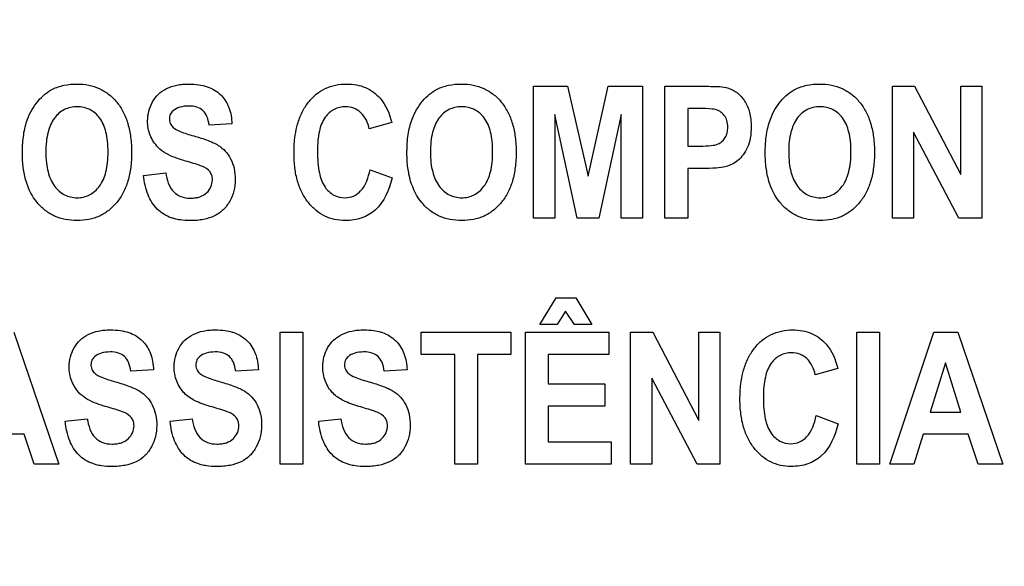
# Model space of a CAD drawing. Units: millimetres. Extents: x 0 to 3300, y 0 to 2000.
# Drawn here: x 2141 to 2159, y 790 to 800 of the extents above; entities that cross this region are included whole.
import ezdxf

# ---------------------------------------------------------------- set-up
doc = ezdxf.new("R2010")
doc.units = ezdxf.units.MM
doc.header["$LTSCALE"] = 181.5
doc.layers.get('0').update_dxf_attribs({"linetype": 'CONTINUOUS'})
doc.layers.add('7_ALL_FEATURES', color=7, linetype='CONTINUOUS')
doc.layers.add('DEF_DRAFT_DIM', color=7, linetype='CONTINUOUS')
doc.styles.get("Standard").update_dxf_attribs({"font": 'txt', "width": 0.8})
doc.dimstyles.new('DIMSTYLE_6', dxfattribs={"dimtxt": 7, "dimasz": 3, "dimexe": 0.7, "dimexo": 0, "dimgap": 1.75, "dimtad": 1, "dimdsep": 46, "dimtxsty": 'Standard', "dimblk": 'OPEN', "dimblk1": 'OPEN', "dimblk2": 'OPEN', "dimcen": 0.09, "dimadec": 0, "dimazin": 0, "dimtp": 0.5, "dimtm": 0.5, "dimtfac": 1, "dimtofl": 0, "dimtmove": 0, "dimatfit": 3, "dimldrblk": 'OPEN', "dimfxl": 0, "dimtolj": 1, "dimarcsym": 0})

# ---------------------------------------------------------------- blocks, each defined once
blk = doc.blocks.new('_OPEN')
at = {"color": 0, "linetype": 'ByBlock'}
for p, q in [((0, 0), (-1, 0.1167)), ((-1, -0.1167), (0, 0)), ((-1, 0), (0, 0))]:
    blk.add_line(p, q, dxfattribs=at)
blk = doc.blocks.new('*D24')
at = {"layer": 'DEF_DRAFT_DIM', "color": 2, "linetype": 'Continuous'}
for p, q in [((2444.096, 832.55), (1986.812, 832.55)), ((1987.512, 832.55), (1987.512, 740.7)), ((1987.512, 648.85), (1987.512, 740.7)), ((2061.025, 648.85), (1986.812, 648.85))]:
    blk.add_line(p, q, dxfattribs=at)
at = {"layer": 'DEF_DRAFT_DIM', "color": 2, "linetype": 'Continuous', "xscale": 3, "yscale": 3, "zscale": 3}
for p, rotation in [((1987.512, 832.55), 90), ((1987.512, 648.85), 270)]:
    blk.add_blockref('_OPEN', p, dxfattribs=dict(at, rotation=rotation))
blk = doc.blocks.new('*D30')
at = {"layer": 'DEF_DRAFT_DIM', "color": 2, "linetype": 'Continuous'}
for p, q in [((2280.235, 851.95), (2280.235, 615.943)), ((2043.045, 655.85), (2043.045, 615.943)), ((2043.045, 615.943), (2043.045, 613.493)), ((2280.235, 615.943), (2280.235, 613.493)), ((2043.045, 614.193), (2161.64, 614.193)), ((2280.235, 614.193), (2161.64, 614.193))]:
    blk.add_line(p, q, dxfattribs=at)
at = {"layer": 'DEF_DRAFT_DIM', "color": 2, "linetype": 'Continuous', "xscale": 3, "yscale": 3, "zscale": 3, "rotation": 180}
blk.add_blockref('_OPEN', (2043.045, 614.193), dxfattribs=at)
at = {"layer": 'DEF_DRAFT_DIM', "color": 2, "linetype": 'Continuous', "xscale": 3, "yscale": 3, "zscale": 3}
blk.add_blockref('_OPEN', (2280.235, 614.193), dxfattribs=at)
blk = doc.blocks.new('*D34')
at = {"layer": 'DEF_DRAFT_DIM', "color": 2, "linetype": 'Continuous'}
for p, q in [((2293.035, 843.05), (2017.213, 843.05)), ((2017.913, 843.05), (2017.913, 745.95)), ((2017.913, 648.85), (2017.913, 745.95)), ((2050.045, 648.85), (2017.213, 648.85))]:
    blk.add_line(p, q, dxfattribs=at)
at = {"layer": 'DEF_DRAFT_DIM', "color": 2, "linetype": 'Continuous', "xscale": 3, "yscale": 3, "zscale": 3}
for p, rotation in [((2017.913, 843.05), 90), ((2017.913, 648.85), 270)]:
    blk.add_blockref('_OPEN', p, dxfattribs=dict(at, rotation=rotation))

msp = doc.modelspace()

# ---------------------------------------------------------------- linework, layer by layer
at = {"layer": '7_ALL_FEATURES', "color": 40, "linetype": 'Continuous'}
for p, q in [((2150.39, 798.614), (2150.983, 798.614)), ((2150.39, 796.314), (2150.39, 798.614)), ((2150.983, 798.614), (2151.339, 797.045)), ((2151.339, 797.045), (2151.692, 798.614)), ((2151.692, 798.614), (2152.286, 798.614)), ((2152.286, 798.614), (2152.286, 796.314)), ((2152.679, 798.614), (2153.315, 798.614)), ((2152.679, 796.314), (2152.679, 798.614)), ((2156.644, 798.614), (2157.03, 798.614)), ((2156.644, 796.314), (2156.644, 798.614)), ((2157.03, 798.614), (2157.833, 797.078)), ((2157.833, 798.614), (2158.201, 798.614)), ((2157.833, 797.078), (2157.833, 798.614)), ((2158.201, 798.614), (2158.201, 796.314)), ((2151.147, 796.314), (2150.759, 798.124)), ((2150.759, 798.124), (2150.759, 796.314)), ((2151.918, 798.124), (2151.528, 796.314)), ((2151.918, 796.314), (2151.918, 798.124)), ((2153.267, 798.225), (2153.076, 798.225)), ((2153.076, 798.225), (2153.076, 797.572)), ((2145.132, 797.957), (2144.736, 797.936)), ((2147.918, 797.98), (2147.526, 797.87)), ((2157.803, 796.314), (2157.012, 797.814)), ((2157.012, 797.814), (2157.012, 796.314)), ((2153.076, 797.572), (2153.292, 797.572)), ((2143.593, 797.062), (2143.979, 797.106)), ((2147.539, 797.159), (2147.923, 797.017)), ((2153.334, 797.181), (2153.076, 797.181)), ((2153.076, 797.181), (2153.076, 796.314)), ((2150.759, 796.314), (2150.39, 796.314)), ((2151.528, 796.314), (2151.147, 796.314)), ((2152.286, 796.314), (2151.918, 796.314)), ((2153.076, 796.314), (2152.679, 796.314)), ((2157.012, 796.314), (2156.644, 796.314)), ((2158.201, 796.314), (2157.803, 796.314)), ((2150.5, 794.462), (2150.781, 794.926)), ((2150.781, 794.926), (2151.129, 794.926)), ((2151.129, 794.926), (2151.406, 794.462)), ((2150.948, 794.697), (2150.803, 794.462)), ((2151.103, 794.462), (2150.948, 794.697)), ((2141.331, 794.331), (2142.117, 792.031)), ((2145.971, 794.33), (2146.368, 794.33)), ((2145.971, 792.03), (2145.971, 794.33)), ((2146.368, 794.33), (2146.368, 792.03)), ((2148.433, 794.331), (2149.993, 794.331)), ((2148.433, 793.941), (2148.433, 794.331)), ((2149.993, 794.331), (2149.993, 793.941)), ((2150.248, 794.331), (2151.703, 794.331)), ((2150.248, 792.031), (2150.248, 794.331)), ((2150.803, 794.462), (2150.5, 794.462)), ((2151.406, 794.462), (2151.103, 794.462)), ((2151.703, 794.331), (2151.703, 793.941)), ((2152.081, 794.331), (2152.466, 794.331)), ((2152.081, 792.031), (2152.081, 794.331)), ((2152.466, 794.331), (2153.269, 792.795)), ((2153.269, 794.331), (2153.637, 794.331)), ((2153.269, 792.795), (2153.269, 794.331)), ((2153.637, 794.331), (2153.637, 792.031)), ((2156.024, 794.33), (2156.421, 794.33)), ((2156.024, 792.03), (2156.024, 794.33)), ((2156.421, 794.33), (2156.421, 792.03)), ((2156.598, 792.031), (2157.363, 794.331)), ((2157.363, 794.331), (2157.782, 794.331)), ((2157.782, 794.331), (2158.567, 792.031)), ((2149.015, 793.941), (2148.433, 793.941)), ((2149.015, 792.031), (2149.015, 793.941)), ((2149.993, 793.941), (2149.412, 793.941)), ((2149.412, 793.941), (2149.412, 792.031)), ((2151.703, 793.941), (2150.645, 793.941)), ((2150.645, 793.941), (2150.645, 793.432)), ((2143.765, 793.673), (2143.37, 793.653)), ((2145.594, 793.673), (2145.198, 793.653)), ((2148.184, 793.673), (2147.788, 793.653)), ((2155.691, 793.697), (2155.298, 793.587)), ((2157.567, 793.794), (2157.302, 792.94)), ((2157.838, 792.94), (2157.567, 793.794)), ((2153.24, 792.031), (2152.448, 793.531)), ((2152.448, 793.531), (2152.448, 792.031)), ((2150.645, 793.432), (2151.629, 793.432)), ((2151.629, 793.432), (2151.629, 793.044)), ((2151.629, 793.044), (2150.645, 793.044)), ((2150.645, 793.044), (2150.645, 792.418)), ((2142.226, 792.779), (2142.612, 792.823)), ((2144.055, 792.779), (2144.44, 792.823)), ((2146.645, 792.779), (2147.03, 792.823)), ((2155.312, 792.877), (2155.696, 792.734)), ((2157.302, 792.94), (2157.838, 792.94)), ((2141.514, 792.553), (2140.73, 792.553)), ((2141.686, 792.031), (2141.514, 792.553)), ((2157.18, 792.553), (2157.018, 792.031)), ((2157.965, 792.553), (2157.18, 792.553)), ((2158.136, 792.031), (2157.965, 792.553)), ((2150.645, 792.418), (2151.741, 792.418)), ((2151.741, 792.418), (2151.741, 792.031)), ((2142.117, 792.031), (2141.686, 792.031)), ((2146.368, 792.03), (2145.971, 792.03)), ((2149.412, 792.031), (2149.015, 792.031)), ((2151.741, 792.031), (2150.248, 792.031)), ((2152.448, 792.031), (2152.081, 792.031)), ((2153.637, 792.031), (2153.24, 792.031)), ((2156.421, 792.03), (2156.024, 792.03)), ((2157.018, 792.031), (2156.598, 792.031)), ((2158.567, 792.031), (2158.136, 792.031))]:
    msp.add_line(p, q, dxfattribs=at)
for points, knots in [([(2141.481, 797.449), (2141.481, 797.478), (2141.481, 797.534), (2141.487, 797.642), (2141.505, 797.813), (2141.552, 798.014), (2141.645, 798.208), (2141.748, 798.355), (2141.867, 798.479), (2142.019, 798.576), (2142.209, 798.64), (2142.423, 798.659), (2142.633, 798.641), (2142.822, 798.582), (2142.989, 798.48), (2143.132, 798.34), (2143.246, 798.164), (2143.327, 797.956), (2143.375, 797.718), (2143.384, 797.55), (2143.384, 797.461)], [0, 0, 0, 0, 0.024986, 0.048927, 0.093885, 0.173802, 0.227274, 0.279795, 0.329572, 0.375338, 0.435773, 0.501506, 0.56145, 0.617551, 0.672688, 0.729899, 0.789916, 0.853522, 0.922966, 1, 1, 1, 1]), ([(2143.845, 797.549), (2143.787, 797.609), (2143.692, 797.755), (2143.643, 798.039), (2143.708, 798.298), (2143.846, 798.482), (2143.995, 798.583), (2144.142, 798.631), (2144.274, 798.65), (2144.402, 798.655), (2144.548, 798.646), (2144.744, 798.603), (2144.879, 798.522), (2144.949, 798.45), (2144.955, 798.444)], [0, 0, 0, 0, 0.113161, 0.229117, 0.382395, 0.459215, 0.537034, 0.621287, 0.667275, 0.716661, 0.795113, 0.86489, 0.988035, 1, 1, 1, 1]), ([(2146.265, 797.906), (2146.269, 797.922), (2146.292, 798.009), (2146.348, 798.16), (2146.459, 798.337), (2146.596, 798.478), (2146.757, 798.581), (2146.938, 798.641), (2147.124, 798.658), (2147.301, 798.644), (2147.511, 798.581), (2147.779, 798.389), (2147.881, 798.132), (2147.918, 797.98)], [0, 0, 0, 0, 0.020661, 0.114465, 0.202108, 0.284486, 0.362827, 0.441574, 0.525079, 0.59802, 0.66643, 0.80149, 1, 1, 1, 1]), ([(2148.183, 797.449), (2148.183, 797.478), (2148.184, 797.534), (2148.189, 797.642), (2148.207, 797.813), (2148.255, 798.014), (2148.347, 798.208), (2148.45, 798.355), (2148.569, 798.479), (2148.721, 798.576), (2148.911, 798.64), (2149.126, 798.659), (2149.335, 798.641), (2149.525, 798.582), (2149.692, 798.48), (2149.834, 798.34), (2149.948, 798.164), (2150.03, 797.956), (2150.077, 797.718), (2150.086, 797.55), (2150.086, 797.461)], [0, 0, 0, 0, 0.024986, 0.048927, 0.093885, 0.173801, 0.227273, 0.279793, 0.329569, 0.375335, 0.435743, 0.501504, 0.561479, 0.617576, 0.672698, 0.729901, 0.789918, 0.853523, 0.922966, 1, 1, 1, 1]), ([(2154.427, 797.449), (2154.427, 797.478), (2154.428, 797.534), (2154.433, 797.642), (2154.451, 797.813), (2154.499, 798.014), (2154.591, 798.208), (2154.694, 798.355), (2154.813, 798.479), (2154.966, 798.576), (2155.155, 798.64), (2155.37, 798.659), (2155.579, 798.641), (2155.769, 798.582), (2155.936, 798.48), (2156.078, 798.34), (2156.193, 798.164), (2156.274, 797.956), (2156.322, 797.718), (2156.331, 797.55), (2156.331, 797.461)], [0, 0, 0, 0, 0.024986, 0.048927, 0.093885, 0.173801, 0.227273, 0.279793, 0.329569, 0.375335, 0.435743, 0.501504, 0.561479, 0.617576, 0.672698, 0.729901, 0.789918, 0.853523, 0.922966, 1, 1, 1, 1]), ([(2153.315, 798.614), (2153.37, 798.614), (2153.527, 798.61), (2153.688, 798.61), (2153.786, 798.579)], [0, 0, 0, 0, 0.34887, 1, 1, 1, 1]), ([(2153.786, 798.579), (2153.842, 798.562), (2153.953, 798.502), (2154.082, 798.353), (2154.152, 798.188), (2154.178, 798.034), (2154.185, 797.885), (2154.174, 797.719), (2154.125, 797.554), (2154.05, 797.422), (2153.957, 797.321), (2153.853, 797.253), (2153.725, 797.203), (2153.55, 797.186), (2153.413, 797.181), (2153.334, 797.181)], [0, 0, 0, 0, 0.082334, 0.172182, 0.27383, 0.330253, 0.391755, 0.483705, 0.562918, 0.632902, 0.696307, 0.75378, 0.806032, 0.888413, 1, 1, 1, 1]), ([(2144.955, 798.444), (2145.008, 798.386), (2145.101, 798.231), (2145.13, 798.053), (2145.132, 797.957)], [0, 0, 0, 0, 0.450299, 1, 1, 1, 1]), ([(2142.974, 797.471), (2142.974, 797.533), (2142.969, 797.649), (2142.936, 797.852), (2142.852, 798.061), (2142.693, 798.199), (2142.549, 798.249), (2142.434, 798.259), (2142.319, 798.248), (2142.173, 798.198), (2142.014, 798.058), (2141.929, 797.848), (2141.894, 797.644), (2141.889, 797.527), (2141.889, 797.465)], [0, 0, 0, 0, 0.086459, 0.16213, 0.287287, 0.392434, 0.443823, 0.498275, 0.552939, 0.604647, 0.710851, 0.836953, 0.913141, 1, 1, 1, 1]), ([(2144.736, 797.936), (2144.729, 797.988), (2144.708, 798.08), (2144.636, 798.198), (2144.515, 798.261), (2144.373, 798.274), (2144.228, 798.258), (2144.115, 798.203), (2144.052, 798.125), (2144.041, 798.06), (2144.043, 798.023), (2144.045, 798.014)], [0, 0, 0, 0, 0.15387, 0.274318, 0.391036, 0.535285, 0.686566, 0.815507, 0.891668, 0.971412, 1, 1, 1, 1]), ([(2147.526, 797.87), (2147.506, 797.974), (2147.437, 798.128), (2147.261, 798.24), (2147.094, 798.267), (2146.905, 798.226), (2146.732, 798.068), (2146.656, 797.865), (2146.627, 797.661), (2146.62, 797.474), (2146.627, 797.285), (2146.644, 797.161), (2146.656, 797.104)], [0, 0, 0, 0, 0.157801, 0.229679, 0.303185, 0.403823, 0.507221, 0.636798, 0.718677, 0.813842, 0.914227, 1, 1, 1, 1]), ([(2149.676, 797.471), (2149.676, 797.533), (2149.671, 797.649), (2149.639, 797.852), (2149.554, 798.061), (2149.396, 798.199), (2149.251, 798.249), (2149.136, 798.259), (2149.021, 798.248), (2148.876, 798.198), (2148.716, 798.058), (2148.632, 797.848), (2148.597, 797.644), (2148.591, 797.527), (2148.591, 797.465)], [0, 0, 0, 0, 0.086459, 0.16213, 0.287288, 0.392435, 0.443825, 0.498276, 0.552941, 0.604649, 0.710853, 0.836941, 0.913137, 1, 1, 1, 1]), ([(2153.552, 798.209), (2153.538, 798.213), (2153.443, 798.225), (2153.347, 798.225), (2153.267, 798.225)], [0, 0, 0, 0, 0.157958, 1, 1, 1, 1]), ([(2153.292, 797.572), (2153.358, 797.572), (2153.462, 797.575), (2153.597, 797.596), (2153.679, 797.652), (2153.734, 797.72), (2153.768, 797.806), (2153.779, 797.906), (2153.766, 798.013), (2153.704, 798.136), (2153.614, 798.196), (2153.552, 798.209)], [0, 0, 0, 0, 0.180907, 0.292931, 0.370587, 0.449776, 0.532974, 0.62244, 0.729201, 0.82537, 1, 1, 1, 1]), ([(2155.921, 797.471), (2155.921, 797.533), (2155.916, 797.649), (2155.883, 797.852), (2155.798, 798.061), (2155.64, 798.199), (2155.496, 798.249), (2155.381, 798.259), (2155.265, 798.248), (2155.12, 798.198), (2154.96, 798.058), (2154.876, 797.848), (2154.841, 797.644), (2154.836, 797.527), (2154.836, 797.465)], [0, 0, 0, 0, 0.086459, 0.16213, 0.287288, 0.392435, 0.443825, 0.498276, 0.552941, 0.604649, 0.710853, 0.836941, 0.913137, 1, 1, 1, 1]), ([(2144.045, 798.014), (2144.047, 797.998), (2144.058, 797.956), (2144.114, 797.88), (2144.261, 797.81), (2144.386, 797.771), (2144.466, 797.749)], [0, 0, 0, 0, 0.092509, 0.240705, 0.525169, 1, 1, 1, 1]), ([(2147.923, 797.017), (2147.875, 796.812), (2147.75, 796.506), (2147.44, 796.326), (2147.256, 796.282), (2147.096, 796.27), (2146.923, 796.287), (2146.748, 796.346), (2146.593, 796.448), (2146.458, 796.586), (2146.348, 796.758), (2146.269, 796.962), (2146.223, 797.194), (2146.21, 797.448), (2146.222, 797.69), (2146.249, 797.843), (2146.265, 797.906)], [0, 0, 0, 0, 0.190961, 0.272645, 0.315428, 0.361215, 0.417872, 0.471985, 0.526555, 0.584502, 0.645926, 0.710747, 0.781183, 0.858962, 0.941053, 1, 1, 1, 1]), ([(2144.466, 797.749), (2144.551, 797.726), (2144.697, 797.68), (2144.888, 797.597), (2145.023, 797.487), (2145.12, 797.35), (2145.178, 797.177), (2145.195, 796.987), (2145.174, 796.791), (2145.103, 796.611), (2144.99, 796.456), (2144.829, 796.345), (2144.667, 796.296), (2144.522, 796.276), (2144.385, 796.27), (2144.254, 796.278), (2144.165, 796.296), (2144.135, 796.304)], [0, 0, 0, 0, 0.10066, 0.174913, 0.235765, 0.297439, 0.364465, 0.441128, 0.514666, 0.58781, 0.659453, 0.730094, 0.807087, 0.850198, 0.896921, 0.963815, 1, 1, 1, 1]), ([(2143.384, 797.461), (2143.384, 797.373), (2143.375, 797.205), (2143.328, 796.969), (2143.247, 796.762), (2143.133, 796.588), (2142.992, 796.447), (2142.826, 796.346), (2142.637, 796.286), (2142.434, 796.268), (2142.231, 796.286), (2142.04, 796.345), (2141.873, 796.446), (2141.68, 796.635), (2141.55, 796.897), (2141.498, 797.154), (2141.483, 797.318), (2141.481, 797.405), (2141.481, 797.449)], [0, 0, 0, 0, 0.077279, 0.146963, 0.210847, 0.271238, 0.328715, 0.384142, 0.440599, 0.501034, 0.562089, 0.618982, 0.674596, 0.731981, 0.854865, 0.92381, 0.960901, 1, 1, 1, 1]), ([(2141.889, 797.465), (2141.889, 797.404), (2141.895, 797.288), (2141.931, 797.085), (2142.018, 796.874), (2142.177, 796.732), (2142.321, 796.68), (2142.434, 796.668), (2142.547, 796.679), (2142.69, 796.731), (2142.848, 796.873), (2142.935, 797.084), (2142.969, 797.291), (2142.974, 797.409), (2142.974, 797.471)], [0, 0, 0, 0, 0.085261, 0.160815, 0.287753, 0.395051, 0.445984, 0.498964, 0.551751, 0.602408, 0.708615, 0.836331, 0.912932, 1, 1, 1, 1]), ([(2144.292, 797.321), (2144.242, 797.335), (2144.084, 797.388), (2143.925, 797.464), (2143.845, 797.549)], [0, 0, 0, 0, 0.308032, 1, 1, 1, 1]), ([(2150.086, 797.461), (2150.086, 797.373), (2150.077, 797.205), (2150.03, 796.969), (2149.95, 796.762), (2149.835, 796.588), (2149.695, 796.447), (2149.529, 796.346), (2149.34, 796.286), (2149.137, 796.268), (2148.933, 796.286), (2148.743, 796.345), (2148.576, 796.446), (2148.383, 796.636), (2148.252, 796.897), (2148.201, 797.154), (2148.185, 797.318), (2148.183, 797.405), (2148.183, 797.449)], [0, 0, 0, 0, 0.077279, 0.146961, 0.210845, 0.271254, 0.328732, 0.38416, 0.440618, 0.501053, 0.562108, 0.618994, 0.67459, 0.731944, 0.85486, 0.923807, 0.960899, 1, 1, 1, 1]), ([(2148.591, 797.465), (2148.591, 797.404), (2148.597, 797.288), (2148.633, 797.085), (2148.721, 796.874), (2148.88, 796.732), (2149.023, 796.68), (2149.136, 796.668), (2149.249, 796.679), (2149.392, 796.731), (2149.55, 796.873), (2149.638, 797.084), (2149.671, 797.291), (2149.676, 797.409), (2149.676, 797.471)], [0, 0, 0, 0, 0.085261, 0.160815, 0.287753, 0.395051, 0.445984, 0.498964, 0.551751, 0.602408, 0.708615, 0.836331, 0.912932, 1, 1, 1, 1]), ([(2156.331, 797.461), (2156.331, 797.373), (2156.322, 797.205), (2156.275, 796.969), (2156.194, 796.762), (2156.08, 796.588), (2155.939, 796.447), (2155.773, 796.346), (2155.584, 796.286), (2155.381, 796.268), (2155.177, 796.286), (2154.987, 796.345), (2154.82, 796.446), (2154.627, 796.636), (2154.497, 796.897), (2154.445, 797.154), (2154.43, 797.318), (2154.427, 797.405), (2154.427, 797.449)], [0, 0, 0, 0, 0.077279, 0.146961, 0.210845, 0.271254, 0.328732, 0.38416, 0.440618, 0.501053, 0.562108, 0.618994, 0.67459, 0.731944, 0.85486, 0.923807, 0.960899, 1, 1, 1, 1]), ([(2154.836, 797.465), (2154.836, 797.404), (2154.841, 797.288), (2154.878, 797.085), (2154.965, 796.874), (2155.124, 796.732), (2155.268, 796.68), (2155.381, 796.668), (2155.493, 796.679), (2155.636, 796.731), (2155.794, 796.873), (2155.882, 797.084), (2155.916, 797.291), (2155.921, 797.409), (2155.921, 797.471)], [0, 0, 0, 0, 0.085261, 0.160815, 0.287753, 0.395051, 0.445984, 0.498964, 0.551751, 0.602408, 0.708615, 0.836331, 0.912932, 1, 1, 1, 1]), ([(2144.609, 797.221), (2144.594, 797.227), (2144.489, 797.264), (2144.383, 797.295), (2144.292, 797.321)], [0, 0, 0, 0, 0.147027, 1, 1, 1, 1]), ([(2143.979, 797.106), (2143.997, 796.987), (2144.049, 796.804), (2144.246, 796.679), (2144.382, 796.662), (2144.494, 796.669), (2144.595, 796.691), (2144.734, 796.768), (2144.799, 796.918), (2144.791, 797.016), (2144.788, 797.033)], [0, 0, 0, 0, 0.283531, 0.399664, 0.528354, 0.598788, 0.661291, 0.77104, 0.959946, 1, 1, 1, 1]), ([(2144.788, 797.033), (2144.787, 797.041), (2144.779, 797.072), (2144.739, 797.155), (2144.663, 797.199), (2144.609, 797.221)], [0, 0, 0, 0, 0.094709, 0.355009, 1, 1, 1, 1]), ([(2146.656, 797.104), (2146.675, 797.017), (2146.728, 796.863), (2146.899, 796.703), (2147.088, 796.66), (2147.256, 796.691), (2147.452, 796.835), (2147.513, 797.027), (2147.539, 797.159)], [0, 0, 0, 0, 0.193716, 0.343657, 0.488056, 0.596542, 0.707022, 1, 1, 1, 1]), ([(2144.135, 796.304), (2144.114, 796.31), (2144.003, 796.344), (2143.812, 796.46), (2143.647, 796.733), (2143.605, 796.946), (2143.593, 797.062)], [0, 0, 0, 0, 0.063919, 0.351946, 0.64871, 1, 1, 1, 1]), ([(2142.478, 793.265), (2142.421, 793.326), (2142.325, 793.472), (2142.276, 793.756), (2142.341, 794.015), (2142.48, 794.199), (2142.628, 794.3), (2142.775, 794.348), (2142.907, 794.368), (2143.035, 794.373), (2143.181, 794.364), (2143.377, 794.32), (2143.513, 794.24), (2143.582, 794.168), (2143.588, 794.161)], [0, 0, 0, 0, 0.113286, 0.229044, 0.382519, 0.459228, 0.536965, 0.621276, 0.667279, 0.716658, 0.795098, 0.864892, 0.988027, 1, 1, 1, 1]), ([(2144.753, 793.038), (2144.661, 793.065), (2144.5, 793.12), (2144.287, 793.262), (2144.154, 793.472), (2144.115, 793.7), (2144.14, 793.9), (2144.204, 794.06), (2144.308, 794.199), (2144.456, 794.3), (2144.604, 794.348), (2144.735, 794.368), (2144.863, 794.373), (2144.999, 794.365), (2145.097, 794.344), (2145.136, 794.333)], [0, 0, 0, 0, 0.121191, 0.211343, 0.316137, 0.423267, 0.494858, 0.566486, 0.637481, 0.709425, 0.787455, 0.83003, 0.87573, 0.948324, 1, 1, 1, 1]), ([(2145.136, 794.333), (2145.146, 794.33), (2145.242, 794.298), (2145.411, 794.198), (2145.561, 793.956), (2145.591, 793.77), (2145.594, 793.673)], [0, 0, 0, 0, 0.036141, 0.353761, 0.661256, 1, 1, 1, 1]), ([(2147.343, 793.038), (2147.251, 793.065), (2147.09, 793.12), (2146.877, 793.262), (2146.744, 793.472), (2146.705, 793.7), (2146.73, 793.9), (2146.794, 794.06), (2146.898, 794.199), (2147.047, 794.3), (2147.194, 794.348), (2147.325, 794.368), (2147.454, 794.373), (2147.589, 794.365), (2147.687, 794.344), (2147.726, 794.333)], [0, 0, 0, 0, 0.121191, 0.211343, 0.316137, 0.423267, 0.494858, 0.566486, 0.637481, 0.709425, 0.787455, 0.83003, 0.87573, 0.948324, 1, 1, 1, 1]), ([(2147.726, 794.333), (2147.736, 794.33), (2147.832, 794.298), (2148.001, 794.198), (2148.151, 793.956), (2148.181, 793.77), (2148.184, 793.673)], [0, 0, 0, 0, 0.036141, 0.353761, 0.661256, 1, 1, 1, 1]), ([(2154.038, 793.623), (2154.041, 793.639), (2154.064, 793.726), (2154.12, 793.876), (2154.232, 794.053), (2154.369, 794.195), (2154.529, 794.298), (2154.711, 794.358), (2154.897, 794.376), (2155.074, 794.361), (2155.233, 794.314), (2155.373, 794.234), (2155.572, 794.057), (2155.654, 793.849), (2155.691, 793.697)], [0, 0, 0, 0, 0.020615, 0.114247, 0.201809, 0.284168, 0.362525, 0.441256, 0.524698, 0.597566, 0.66591, 0.732845, 0.801655, 1, 1, 1, 1]), ([(2143.588, 794.161), (2143.641, 794.103), (2143.734, 793.948), (2143.763, 793.77), (2143.765, 793.673)], [0, 0, 0, 0, 0.449962, 1, 1, 1, 1]), ([(2143.37, 793.653), (2143.362, 793.705), (2143.341, 793.797), (2143.269, 793.915), (2143.149, 793.978), (2143.007, 793.991), (2142.861, 793.975), (2142.747, 793.921), (2142.685, 793.842), (2142.674, 793.777), (2142.676, 793.74), (2142.678, 793.731)], [0, 0, 0, 0, 0.153461, 0.273872, 0.390607, 0.534875, 0.686135, 0.814764, 0.891494, 0.971561, 1, 1, 1, 1]), ([(2145.198, 793.653), (2145.19, 793.705), (2145.17, 793.797), (2145.098, 793.915), (2144.977, 793.978), (2144.835, 793.991), (2144.69, 793.975), (2144.576, 793.921), (2144.513, 793.842), (2144.502, 793.777), (2144.505, 793.74), (2144.506, 793.731)], [0, 0, 0, 0, 0.153461, 0.273872, 0.390607, 0.534875, 0.686135, 0.814764, 0.891494, 0.971561, 1, 1, 1, 1]), ([(2147.788, 793.653), (2147.78, 793.705), (2147.76, 793.797), (2147.688, 793.915), (2147.567, 793.978), (2147.425, 793.991), (2147.28, 793.975), (2147.166, 793.921), (2147.103, 793.842), (2147.092, 793.777), (2147.095, 793.74), (2147.096, 793.731)], [0, 0, 0, 0, 0.153461, 0.273872, 0.390607, 0.534875, 0.686135, 0.814764, 0.891494, 0.971561, 1, 1, 1, 1]), ([(2155.298, 793.587), (2155.279, 793.691), (2155.209, 793.844), (2155.033, 793.957), (2154.867, 793.983), (2154.677, 793.943), (2154.505, 793.785), (2154.429, 793.581), (2154.399, 793.378), (2154.392, 793.191), (2154.399, 793.002), (2154.416, 792.878), (2154.428, 792.821)], [0, 0, 0, 0, 0.157625, 0.229528, 0.303059, 0.403682, 0.507094, 0.636865, 0.718649, 0.813551, 0.914193, 1, 1, 1, 1]), ([(2142.678, 793.731), (2142.68, 793.715), (2142.691, 793.673), (2142.746, 793.597), (2142.894, 793.528), (2143.019, 793.488), (2143.099, 793.466)], [0, 0, 0, 0, 0.092161, 0.24166, 0.525568, 1, 1, 1, 1]), ([(2144.506, 793.731), (2144.509, 793.715), (2144.519, 793.673), (2144.575, 793.597), (2144.723, 793.528), (2144.848, 793.488), (2144.927, 793.466)], [0, 0, 0, 0, 0.092161, 0.24166, 0.525568, 1, 1, 1, 1]), ([(2147.096, 793.731), (2147.099, 793.715), (2147.11, 793.673), (2147.165, 793.597), (2147.313, 793.528), (2147.438, 793.488), (2147.517, 793.466)], [0, 0, 0, 0, 0.092161, 0.24166, 0.525568, 1, 1, 1, 1]), ([(2155.696, 792.734), (2155.648, 792.529), (2155.522, 792.224), (2155.212, 792.043), (2155.029, 791.998), (2154.868, 791.987), (2154.695, 792.003), (2154.521, 792.063), (2154.365, 792.165), (2154.231, 792.304), (2154.12, 792.476), (2154.042, 792.679), (2153.996, 792.911), (2153.982, 793.165), (2153.995, 793.407), (2154.022, 793.56), (2154.038, 793.623)], [0, 0, 0, 0, 0.190943, 0.272666, 0.315444, 0.361234, 0.417897, 0.472022, 0.526622, 0.584641, 0.64607, 0.710862, 0.781294, 0.859146, 0.941129, 1, 1, 1, 1]), ([(2143.099, 793.466), (2143.184, 793.443), (2143.33, 793.398), (2143.52, 793.313), (2143.656, 793.204), (2143.753, 793.066), (2143.812, 792.894), (2143.828, 792.704), (2143.807, 792.508), (2143.736, 792.328), (2143.623, 792.173), (2143.462, 792.063), (2143.301, 792.013), (2143.156, 791.993), (2143.018, 791.988), (2142.887, 791.996), (2142.798, 792.014), (2142.768, 792.022)], [0, 0, 0, 0, 0.10068, 0.175088, 0.235802, 0.297662, 0.364528, 0.441171, 0.514639, 0.587856, 0.659543, 0.730046, 0.80709, 0.85019, 0.896913, 0.963813, 1, 1, 1, 1]), ([(2144.927, 793.466), (2145.012, 793.443), (2145.159, 793.398), (2145.349, 793.313), (2145.485, 793.204), (2145.581, 793.066), (2145.64, 792.894), (2145.656, 792.704), (2145.635, 792.508), (2145.564, 792.328), (2145.452, 792.173), (2145.29, 792.063), (2145.129, 792.013), (2144.984, 791.993), (2144.847, 791.988), (2144.715, 791.996), (2144.627, 792.014), (2144.596, 792.022)], [0, 0, 0, 0, 0.100642, 0.175081, 0.235794, 0.297652, 0.364516, 0.441156, 0.514626, 0.587828, 0.659513, 0.730014, 0.807056, 0.850154, 0.896876, 0.963816, 1, 1, 1, 1]), ([(2147.517, 793.466), (2147.602, 793.443), (2147.749, 793.398), (2147.939, 793.313), (2148.075, 793.204), (2148.171, 793.066), (2148.23, 792.894), (2148.246, 792.704), (2148.225, 792.508), (2148.155, 792.328), (2148.042, 792.173), (2147.88, 792.063), (2147.719, 792.013), (2147.574, 791.993), (2147.437, 791.988), (2147.305, 791.996), (2147.217, 792.014), (2147.186, 792.022)], [0, 0, 0, 0, 0.100642, 0.175081, 0.235794, 0.297652, 0.364516, 0.441156, 0.514626, 0.587828, 0.659513, 0.730014, 0.807056, 0.850154, 0.896876, 0.963816, 1, 1, 1, 1]), ([(2142.925, 793.038), (2142.875, 793.052), (2142.717, 793.104), (2142.558, 793.181), (2142.478, 793.265)], [0, 0, 0, 0, 0.307977, 1, 1, 1, 1]), ([(2143.242, 792.937), (2143.227, 792.943), (2143.122, 792.981), (2143.016, 793.012), (2142.925, 793.038)], [0, 0, 0, 0, 0.147041, 1, 1, 1, 1]), ([(2145.071, 792.937), (2145.055, 792.943), (2144.951, 792.981), (2144.844, 793.012), (2144.753, 793.038)], [0, 0, 0, 0, 0.147041, 1, 1, 1, 1]), ([(2147.661, 792.937), (2147.646, 792.943), (2147.541, 792.981), (2147.434, 793.012), (2147.343, 793.038)], [0, 0, 0, 0, 0.147041, 1, 1, 1, 1]), ([(2142.612, 792.823), (2142.63, 792.704), (2142.682, 792.521), (2142.879, 792.396), (2143.016, 792.378), (2143.127, 792.385), (2143.229, 792.407), (2143.367, 792.485), (2143.432, 792.636), (2143.425, 792.733), (2143.421, 792.75)], [0, 0, 0, 0, 0.283367, 0.399626, 0.52825, 0.598647, 0.661136, 0.770744, 0.96029, 1, 1, 1, 1]), ([(2143.421, 792.75), (2143.42, 792.758), (2143.412, 792.789), (2143.373, 792.872), (2143.296, 792.915), (2143.242, 792.937)], [0, 0, 0, 0, 0.094117, 0.356619, 1, 1, 1, 1]), ([(2144.44, 792.823), (2144.459, 792.704), (2144.51, 792.521), (2144.708, 792.396), (2144.844, 792.378), (2144.955, 792.385), (2145.057, 792.407), (2145.196, 792.485), (2145.261, 792.636), (2145.253, 792.733), (2145.25, 792.75)], [0, 0, 0, 0, 0.283427, 0.399678, 0.528292, 0.598599, 0.661093, 0.770759, 0.960291, 1, 1, 1, 1]), ([(2145.25, 792.75), (2145.248, 792.758), (2145.241, 792.789), (2145.201, 792.873), (2145.124, 792.915), (2145.071, 792.937)], [0, 0, 0, 0, 0.094162, 0.356538, 1, 1, 1, 1]), ([(2147.03, 792.823), (2147.049, 792.704), (2147.101, 792.521), (2147.298, 792.396), (2147.434, 792.378), (2147.545, 792.385), (2147.647, 792.407), (2147.786, 792.485), (2147.851, 792.636), (2147.843, 792.733), (2147.84, 792.75)], [0, 0, 0, 0, 0.283427, 0.399678, 0.528292, 0.598599, 0.661093, 0.770759, 0.960291, 1, 1, 1, 1]), ([(2147.84, 792.75), (2147.838, 792.758), (2147.831, 792.789), (2147.791, 792.873), (2147.714, 792.915), (2147.661, 792.937)], [0, 0, 0, 0, 0.094162, 0.356538, 1, 1, 1, 1]), ([(2154.428, 792.821), (2154.447, 792.734), (2154.501, 792.58), (2154.672, 792.419), (2154.86, 792.376), (2155.029, 792.408), (2155.225, 792.552), (2155.286, 792.744), (2155.312, 792.877)], [0, 0, 0, 0, 0.193624, 0.343681, 0.48799, 0.596395, 0.706882, 1, 1, 1, 1]), ([(2142.768, 792.022), (2142.747, 792.027), (2142.636, 792.061), (2142.445, 792.177), (2142.281, 792.45), (2142.238, 792.663), (2142.226, 792.779)], [0, 0, 0, 0, 0.063954, 0.351731, 0.648376, 1, 1, 1, 1]), ([(2144.596, 792.022), (2144.576, 792.027), (2144.464, 792.061), (2144.274, 792.177), (2144.109, 792.45), (2144.066, 792.663), (2144.055, 792.779)], [0, 0, 0, 0, 0.063952, 0.351661, 0.648378, 1, 1, 1, 1]), ([(2147.186, 792.022), (2147.166, 792.027), (2147.055, 792.061), (2146.864, 792.177), (2146.699, 792.45), (2146.656, 792.663), (2146.645, 792.779)], [0, 0, 0, 0, 0.063952, 0.351661, 0.648378, 1, 1, 1, 1])]:
    msp.add_open_spline(points, degree=3, knots=knots, dxfattribs=at)

# ---------------------------------------------------------------- dimensions: what is measured, and where the dimension line sits
at = {"layer": 'DEF_DRAFT_DIM', "color": 2, "linetype": 'Continuous'}
dim = msp.add_linear_dim(base=(2043.045, 614.193), p1=(2280.235, 851.95), p2=(2043.045, 655.85), angle=180, text='237.2', dimstyle='DIMSTYLE_6', dxfattribs=at)
dim.commit()
dim.dimension.update_dxf_attribs({"geometry": '*D30', "text_midpoint": (2147.64, 614.193), "dimtype": 160})
for base, p1, p2, picture, middle in [((2017.913, 648.85), (2293.035, 843.05), (2050.045, 648.85), '*D34', (2017.913, 731.95)), ((1987.512, 648.85), (2444.096, 832.55), (2061.025, 648.85), '*D24', (1987.512, 726.7))]:
    dim = msp.add_linear_dim(base=base, p1=p1, p2=p2, angle=270, dimstyle='DIMSTYLE_6', dxfattribs=at)
    dim.commit()
    dim.dimension.update_dxf_attribs({"geometry": picture, "text_midpoint": middle, "dimtype": 160})

doc.saveas('drawing.dxf')
